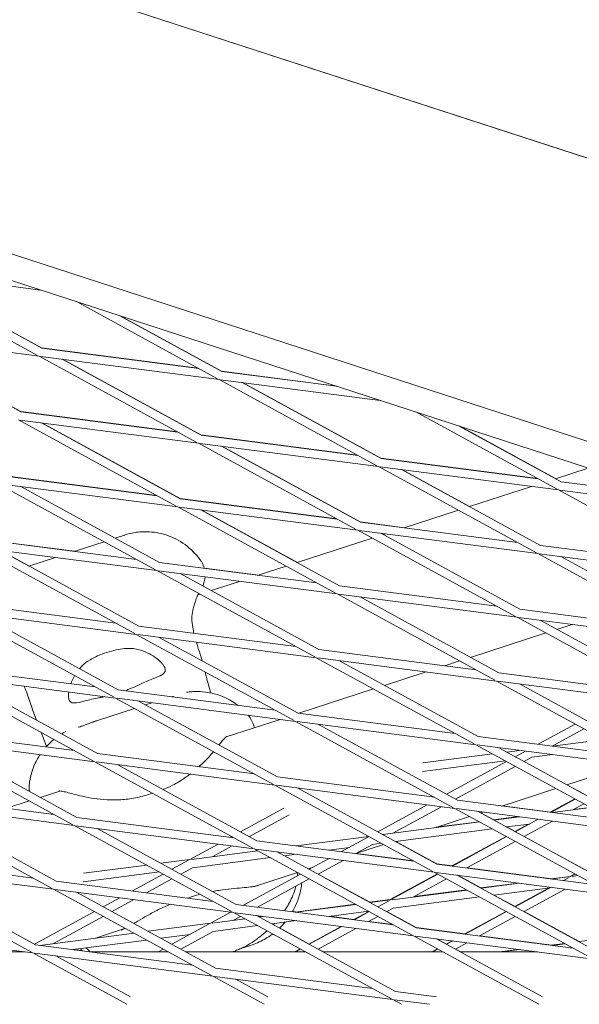
# Model space of a CAD drawing. Units: millimetres. Extents: x -5787 to 9004, y -4504 to 3057.
# Drawn here: x 5093 to 5193, y -1296 to -1121 of the extents above; entities that cross this region are included whole.
import ezdxf

# ---------------------------------------------------------------- set-up
doc = ezdxf.new("R2010")
doc.units = ezdxf.units.MM
doc.layers.add('DNA_COMBI_01', color=7, linetype='Continuous')

msp = doc.modelspace()

# ---------------------------------------------------------------- linework, layer by layer
at = {"layer": 'DNA_COMBI_01', "linetype": 'Continuous', "lineweight": 0}
for p, q in [((5360.8, -1199.543), (4997.736, -1081.576)), ((5080.712, -1108.537), (5279.284, -1173.057)), ((5279.284, -1173.057), (5080.712, -1108.537)), ((5351.231, -1246.904), (4986.58, -1128.422)), ((4985.944, -1132.923), (5415.316, -1272.44)), ((5096.18, -1180.584), (5068.009, -1165.209)), ((5068.289, -1165.245), (5096.763, -1168.932)), ((5096.899, -1179.267), (5072.114, -1165.741)), ((5072.167, -1165.748), (5096.891, -1179.241)), ((5128.287, -1184.741), (5103.084, -1170.986)), ((5129.006, -1183.424), (5110.822, -1173.5)), ((5128.998, -1183.397), (5110.923, -1173.533)), ((5064.6, -1176.598), (5096.427, -1180.719)), ((5093.21, -1190.62), (5068.425, -1177.094)), ((5093.203, -1190.594), (5068.479, -1177.101)), ((5124.598, -1196.094), (5096.427, -1180.719)), ((5096.706, -1180.755), (5128.534, -1184.876)), ((5096.891, -1179.241), (5124.839, -1182.859)), ((5096.899, -1179.267), (5124.901, -1182.893)), ((5125.317, -1194.777), (5100.532, -1181.25)), ((5100.586, -1181.257), (5125.309, -1194.75)), ((5128.998, -1183.397), (5149.417, -1186.041)), ((5129.006, -1183.424), (5149.55, -1186.084)), ((5156.705, -1200.25), (5128.534, -1184.876)), ((5128.813, -1184.912), (5157.287, -1188.598)), ((5157.424, -1198.934), (5132.639, -1185.407)), ((5157.416, -1198.907), (5132.694, -1185.414)), ((5093.203, -1190.594), (5121.149, -1194.211)), ((5121.212, -1194.246), (5093.21, -1190.62)), ((5188.812, -1204.407), (5163.609, -1190.652)), ((5120.909, -1207.447), (5092.738, -1192.072)), ((5124.845, -1196.229), (5093.018, -1192.108)), ((5121.628, -1206.13), (5096.843, -1192.603)), ((5121.621, -1206.103), (5096.899, -1192.611)), ((5125.309, -1194.75), (5153.256, -1198.368)), ((5153.319, -1198.402), (5125.317, -1194.777)), ((5189.53, -1203.09), (5171.347, -1193.166)), ((5171.451, -1193.2), (5188.557, -1202.536)), ((5153.016, -1211.604), (5124.845, -1196.229)), ((5156.952, -1200.385), (5125.124, -1196.265)), ((5153.735, -1210.287), (5128.95, -1196.76)), ((5129.006, -1196.767), (5153.728, -1210.259)), ((5157.416, -1198.907), (5185.362, -1202.524)), ((5185.426, -1202.559), (5157.424, -1198.934)), ((5185.123, -1215.76), (5156.952, -1200.385)), ((5189.059, -1204.542), (5157.231, -1200.421)), ((5185.842, -1214.443), (5161.057, -1200.917)), ((5173.206, -1207.524), (5161.113, -1200.924)), ((5194.369, -1200.647), (5188.53, -1202.544)), ((5117.221, -1218.8), (5089.05, -1203.425)), ((5089.329, -1203.461), (5121.156, -1207.582)), ((5089.514, -1201.946), (5117.46, -1205.564)), ((5089.521, -1201.974), (5117.523, -1205.599)), ((5210.074, -1205.75), (5189.53, -1203.09)), ((5117.939, -1217.483), (5093.154, -1203.956)), ((5110.013, -1213.133), (5093.211, -1203.964)), ((5184.285, -1203.924), (5173.179, -1207.532)), ((5217.23, -1219.917), (5189.059, -1204.542)), ((5217.812, -1208.264), (5189.338, -1204.578)), ((5121.621, -1206.103), (5149.566, -1209.72)), ((5121.628, -1206.13), (5149.63, -1209.755)), ((5149.327, -1222.957), (5121.156, -1207.582)), ((5121.435, -1207.618), (5153.263, -1211.738)), ((5150.046, -1221.64), (5125.261, -1208.113)), ((5142.503, -1217.499), (5125.318, -1208.12)), ((5171.216, -1208.17), (5161.577, -1211.302)), ((5153.728, -1210.259), (5161.636, -1211.283)), ((5153.735, -1210.287), (5181.737, -1213.912)), ((5181.434, -1227.113), (5153.263, -1211.738)), ((5153.542, -1211.774), (5185.37, -1215.895)), ((5182.153, -1225.797), (5157.368, -1212.27)), ((5157.425, -1212.277), (5157.855, -1212.512)), ((5158.248, -1212.384), (5157.827, -1212.52)), ((5085.825, -1213.299), (5102.757, -1215.491)), ((5085.832, -1213.327), (5113.834, -1216.952)), ((5102.698, -1215.51), (5108.023, -1213.78)), ((5109.986, -1213.142), (5111.683, -1212.591)), ((5155.865, -1213.158), (5142.476, -1217.508)), ((5113.532, -1230.153), (5085.361, -1214.778)), ((5085.64, -1214.814), (5117.467, -1218.935)), ((5114.25, -1228.836), (5089.466, -1215.309)), ((5094.662, -1218.121), (5089.523, -1215.317)), ((5213.541, -1231.27), (5185.37, -1215.895)), ((5185.842, -1214.443), (5213.844, -1218.069)), ((5094.634, -1218.13), (5099.37, -1216.592)), ((5117.939, -1217.483), (5145.941, -1221.108)), ((5185.649, -1215.931), (5217.477, -1220.052)), ((5214.259, -1229.953), (5189.475, -1216.426)), ((5145.638, -1234.31), (5117.467, -1218.935)), ((5117.747, -1218.971), (5149.574, -1223.091)), ((5125.922, -1218.49), (5135.6, -1219.743)), ((5140.513, -1218.146), (5135.54, -1219.762)), ((5146.357, -1232.993), (5121.572, -1219.466)), ((5132.211, -1220.843), (5127.124, -1222.496)), ((5127.152, -1222.487), (5125.63, -1221.657)), ((5150.046, -1221.64), (5178.048, -1225.265)), ((5082.143, -1224.68), (5110.145, -1228.305)), ((5125.162, -1223.134), (5124.767, -1223.262)), ((5177.745, -1238.466), (5149.574, -1223.091)), ((5149.853, -1223.127), (5181.681, -1227.248)), ((5178.464, -1237.15), (5153.679, -1223.623)), ((5109.843, -1241.506), (5081.672, -1226.131)), ((5081.951, -1226.167), (5113.779, -1230.288)), ((5182.153, -1225.797), (5210.155, -1229.422)), ((5110.561, -1240.189), (5085.777, -1226.662)), ((5209.852, -1242.623), (5181.681, -1227.248)), ((5181.96, -1227.284), (5213.788, -1231.405)), ((5210.571, -1241.306), (5185.786, -1227.779)), ((5114.25, -1228.836), (5142.252, -1232.461)), ((5191.485, -1228.517), (5188.76, -1229.403)), ((5141.95, -1245.663), (5113.779, -1230.288)), ((5114.058, -1230.324), (5145.885, -1234.444)), ((5142.668, -1244.346), (5117.883, -1230.819)), ((5186.797, -1230.04), (5173.409, -1234.391)), ((5146.357, -1232.993), (5174.359, -1236.618)), ((5174.056, -1249.819), (5145.885, -1234.444)), ((5146.164, -1234.48), (5177.992, -1238.601)), ((5174.775, -1248.503), (5149.99, -1234.976)), ((5171.446, -1235.028), (5168.777, -1235.896)), ((5106.457, -1239.658), (5078.455, -1236.033)), ((5106.154, -1252.859), (5077.983, -1237.484)), ((5110.09, -1241.641), (5078.262, -1237.52)), ((5106.872, -1251.542), (5082.088, -1238.015)), ((5165.449, -1236.977), (5158.057, -1239.379)), ((5206.163, -1253.976), (5177.992, -1238.601)), ((5178.271, -1238.637), (5210.099, -1242.758)), ((5178.464, -1237.15), (5206.466, -1240.775)), ((5138.563, -1243.814), (5110.561, -1240.189)), ((5156.095, -1240.016), (5142.741, -1244.355)), ((5206.882, -1252.659), (5182.097, -1239.132)), ((5138.261, -1257.016), (5110.09, -1241.641)), ((5142.196, -1245.797), (5110.369, -1241.677)), ((5138.979, -1255.699), (5114.195, -1242.172)), ((5106.652, -1245.701), (5113.47, -1243.485)), ((5115.432, -1242.848), (5116.567, -1242.479)), ((5139.412, -1245.437), (5129.811, -1248.557)), ((5170.67, -1247.971), (5142.668, -1244.346)), ((5102.768, -1251.011), (5074.766, -1247.386)), ((5170.367, -1261.172), (5142.196, -1245.797)), ((5174.303, -1249.954), (5142.476, -1245.834)), ((5171.086, -1259.856), (5146.301, -1246.329)), ((5185.432, -1249.882), (5192.047, -1246.272)), ((5187.963, -1250.21), (5193.613, -1247.126)), ((5102.465, -1264.212), (5074.294, -1248.837)), ((5106.401, -1252.994), (5074.573, -1248.873)), ((5202.777, -1252.128), (5174.775, -1248.503)), ((5197.103, -1249.031), (5187.98, -1250.212)), ((5103.184, -1262.895), (5078.399, -1249.369)), ((5202.474, -1265.329), (5174.303, -1249.954)), ((5206.41, -1254.111), (5174.582, -1249.99)), ((5203.193, -1264.012), (5178.408, -1250.485)), ((5182.138, -1250.968), (5179.838, -1251.266)), ((5134.874, -1255.168), (5106.872, -1251.542)), ((5177.308, -1251.594), (5164.892, -1253.201)), ((5181.367, -1252.101), (5183.192, -1251.105)), ((5182.933, -1252.955), (5184.319, -1252.199)), ((5187.98, -1251.725), (5184.319, -1252.199)), ((5134.572, -1268.369), (5106.401, -1252.994)), ((5138.508, -1257.15), (5106.68, -1253.03)), ((5135.29, -1267.052), (5110.506, -1253.525)), ((5179.548, -1252.816), (5164.806, -1254.725)), ((5169.122, -1258.784), (5179.802, -1252.955)), ((5170.687, -1259.638), (5181.367, -1253.809)), ((5201.66, -1253.496), (5190.542, -1257.108)), ((5166.981, -1259.324), (5138.979, -1255.699)), ((5166.679, -1272.525), (5138.508, -1257.15)), ((5170.614, -1261.307), (5138.787, -1257.187)), ((5167.397, -1271.209), (5142.612, -1257.682)), ((5188.58, -1257.746), (5178.952, -1260.874)), ((5193.569, -1258.734), (5190.571, -1257.098)), ((5099.079, -1262.364), (5071.077, -1258.739)), ((5100.13, -1258.2), (5096.652, -1259.33)), ((5115.589, -1258.923), (5116.639, -1258.582)), ((5187.597, -1261.993), (5191.98, -1259.601)), ((5187.706, -1262.007), (5192.047, -1259.638)), ((5098.776, -1275.565), (5070.605, -1260.19)), ((5102.712, -1264.347), (5070.884, -1260.226)), ((5099.495, -1274.248), (5074.71, -1260.722)), ((5094.689, -1259.968), (5090.667, -1261.275)), ((5132.386, -1265.467), (5140.1, -1261.256)), ((5156.876, -1265.467), (5165.671, -1260.667)), ((5159.534, -1265.725), (5168.202, -1260.995)), ((5198.785, -1276.682), (5170.614, -1261.307)), ((5202.721, -1265.464), (5170.893, -1261.343)), ((5199.088, -1263.481), (5171.086, -1259.856)), ((5187.639, -1261.97), (5179.014, -1260.854)), ((5194.828, -1261.156), (5187.978, -1262.043)), ((5191.641, -1261.568), (5193.612, -1260.492)), ((5194.751, -1261.114), (5191.767, -1261.5)), ((5131.186, -1266.521), (5103.184, -1262.895)), ((5133.951, -1266.321), (5141.066, -1262.438)), ((5173.228, -1262.734), (5166.995, -1264.759)), ((5199.504, -1275.365), (5174.719, -1261.838)), ((5175.623, -1261.956), (5175.191, -1262.096)), ((5177.524, -1263.343), (5175.22, -1262.086)), ((5181.934, -1262.773), (5177.486, -1263.348)), ((5182.137, -1262.799), (5177.563, -1263.391)), ((5181.367, -1265.467), (5185.466, -1263.23)), ((5130.883, -1279.722), (5102.712, -1264.347)), ((5134.819, -1268.503), (5102.991, -1264.383)), ((5131.601, -1278.405), (5106.817, -1264.878)), ((5175.033, -1263.718), (5157.768, -1265.953)), ((5177.273, -1264.941), (5160.008, -1267.176)), ((5174.955, -1263.676), (5167.264, -1264.672)), ((5183.903, -1264.083), (5179.803, -1264.613)), ((5181.323, -1265.417), (5179.841, -1264.608)), ((5181.3, -1265.43), (5183.726, -1264.105)), ((5182.932, -1266.321), (5187.996, -1263.557)), ((5130.595, -1266.444), (5130.82, -1266.321)), ((5155.237, -1266.281), (5142.287, -1267.958)), ((5150.39, -1269.007), (5155.182, -1266.391)), ((5170.076, -1271.555), (5179.734, -1266.284)), ((5170.184, -1271.569), (5179.801, -1266.321)), ((5193.569, -1272.1), (5182.956, -1266.308)), ((5123.323, -1270.413), (5128.355, -1267.667)), ((5127.428, -1269.881), (5130.885, -1267.994)), ((5162.99, -1283.878), (5134.819, -1268.503)), ((5166.925, -1272.66), (5135.098, -1268.54)), ((5163.292, -1270.677), (5135.29, -1267.052)), ((5151.796, -1268.239), (5148.128, -1268.714)), ((5152.92, -1269.334), (5155.901, -1267.708)), ((5157.877, -1267.722), (5152.931, -1269.329)), ((5157.477, -1267.504), (5155.901, -1267.708)), ((5160.046, -1267.171), (5167.391, -1271.179)), ((5172.715, -1271.897), (5181.367, -1267.176)), ((5095.39, -1273.717), (5067.388, -1270.092)), ((5135.442, -1268.844), (5123.602, -1270.377)), ((5137.682, -1270.066), (5123.794, -1271.864)), ((5163.708, -1282.562), (5138.924, -1269.035)), ((5142.287, -1269.47), (5140.213, -1269.739)), ((5144.631, -1272.15), (5148.15, -1270.229)), ((5152.978, -1269.313), (5163.224, -1270.64)), ((5095.087, -1286.918), (5066.916, -1271.543)), ((5099.023, -1275.7), (5067.195, -1271.579)), ((5115.647, -1271.406), (5104.368, -1272.867)), ((5123.323, -1270.413), (5118.178, -1271.079)), ((5120.14, -1272.15), (5123.076, -1270.548)), ((5121.706, -1273.004), (5123.794, -1271.864)), ((5145.193, -1271.843), (5144.488, -1272.072)), ((5144.563, -1272.113), (5144.857, -1271.952)), ((5146.196, -1273.004), (5150.68, -1270.557)), ((5167.391, -1271.179), (5170.118, -1271.532)), ((5195.399, -1274.834), (5167.397, -1271.209)), ((5172.758, -1271.874), (5187.887, -1273.833)), ((5095.806, -1285.601), (5071.021, -1272.075)), ((5117.887, -1272.629), (5104.281, -1274.39)), ((5113.073, -1276.006), (5118.574, -1273.004)), ((5132.868, -1278.569), (5143.065, -1273.004)), ((5142.525, -1272.71), (5134.878, -1275.194)), ((5144.587, -1272.1), (5144.518, -1272.062)), ((5155.454, -1278.031), (5146.22, -1272.991)), ((5159.067, -1277.563), (5167.488, -1272.967)), ((5159.118, -1277.609), (5167.556, -1273.004)), ((5195.096, -1288.035), (5166.925, -1272.66)), ((5199.032, -1276.817), (5167.205, -1272.696)), ((5195.815, -1286.718), (5171.03, -1273.192)), ((5171.093, -1273.2), (5175.25, -1275.468)), ((5191.174, -1273.407), (5187.776, -1273.847)), ((5187.977, -1273.873), (5191.225, -1273.452)), ((5189.979, -1274.132), (5190.978, -1273.587)), ((5191.174, -1273.407), (5191.98, -1272.968)), ((5191.225, -1273.452), (5192.046, -1273.004)), ((5191.504, -1273.416), (5192.553, -1273.281)), ((5127.497, -1277.874), (5099.495, -1274.248)), ((5115.604, -1276.334), (5120.14, -1273.859)), ((5135.399, -1278.897), (5144.631, -1273.859)), ((5163.223, -1277.078), (5169.121, -1273.859)), ((5181.934, -1274.603), (5175.211, -1275.473)), ((5175.289, -1275.516), (5182.135, -1274.629)), ((5177.529, -1276.738), (5187.592, -1275.435)), ((5181.299, -1278.796), (5187.416, -1275.458)), ((5181.366, -1278.833), (5187.739, -1275.355)), ((5127.194, -1291.075), (5099.023, -1275.7)), ((5131.13, -1279.856), (5099.302, -1275.736)), ((5127.913, -1289.758), (5103.128, -1276.231)), ((5107.894, -1278.833), (5110.833, -1277.229)), ((5123.828, -1276.997), (5122.943, -1277.284)), ((5159.397, -1277.573), (5172.758, -1275.843)), ((5159.59, -1279.06), (5174.998, -1277.066)), ((5172.68, -1275.801), (5163.349, -1277.009)), ((5177.567, -1276.733), (5181.324, -1278.783)), ((5182.932, -1279.687), (5190.27, -1275.682)), ((5109.46, -1279.687), (5113.364, -1277.556)), ((5159.603, -1282.03), (5131.601, -1278.405)), ((5152.885, -1278.363), (5142.081, -1279.762)), ((5142.285, -1279.788), (5152.963, -1278.406)), ((5159.067, -1277.563), (5155.416, -1278.036)), ((5155.493, -1278.078), (5159.118, -1277.609)), ((5156.876, -1278.833), (5158.871, -1277.744)), ((5158.441, -1279.687), (5159.59, -1279.06)), ((5095.649, -1285.516), (5106.329, -1279.687)), ((5099.009, -1285.391), (5107.894, -1280.542)), ((5127.011, -1281.765), (5130.628, -1279.792)), ((5131.116, -1281.234), (5132.385, -1280.542)), ((5159.301, -1295.231), (5131.13, -1279.856)), ((5163.237, -1284.013), (5131.409, -1279.893)), ((5160.019, -1293.915), (5135.235, -1280.388)), ((5135.698, -1280.641), (5136.444, -1280.544)), ((5141.639, -1279.676), (5142.193, -1279.747)), ((5148.127, -1280.544), (5155.203, -1279.628)), ((5148.238, -1280.53), (5152.597, -1281.094)), ((5152.554, -1281.118), (5155.243, -1279.65)), ((5152.663, -1281.132), (5155.31, -1279.687)), ((5155.194, -1281.459), (5156.876, -1280.542)), ((5163.702, -1282.532), (5158.465, -1279.674)), ((5172.35, -1283.68), (5179.734, -1279.651)), ((5172.458, -1283.694), (5179.801, -1279.687)), ((5174.989, -1284.022), (5181.366, -1280.542)), ((5182.956, -1279.674), (5192.772, -1285.031)), ((5115.903, -1283.204), (5127.011, -1281.765)), ((5120.14, -1285.516), (5126.764, -1281.9)), ((5127.29, -1281.729), (5133.167, -1280.969)), ((5127.483, -1283.217), (5135.407, -1282.191)), ((5137.938, -1281.863), (5142.285, -1281.301)), ((5144.563, -1285.479), (5150.314, -1282.34)), ((5144.63, -1285.516), (5150.423, -1282.354)), ((5155.237, -1281.436), (5159.534, -1281.992)), ((5163.702, -1282.532), (5172.393, -1283.657)), ((5191.71, -1286.187), (5163.708, -1282.562)), ((5095.334, -1287.053), (5063.506, -1282.932)), ((5096.593, -1285.703), (5113.372, -1283.531)), ((5111.688, -1282.729), (5106.47, -1284.425)), ((5118.143, -1284.426), (5123.378, -1283.748)), ((5121.705, -1286.37), (5127.483, -1283.217)), ((5144.587, -1285.466), (5139.34, -1282.602)), ((5146.196, -1286.37), (5152.954, -1282.682)), ((5185.586, -1296.211), (5163.237, -1284.013)), ((5195.343, -1288.17), (5163.516, -1284.049)), ((5175.032, -1283.999), (5187.888, -1285.663)), ((5123.808, -1289.227), (5095.806, -1285.601)), ((5102.435, -1286.46), (5115.612, -1284.754)), ((5134.114, -1285.742), (5132.234, -1286.353)), ((5186.238, -1294.858), (5167.341, -1284.545)), ((5169.078, -1285.466), (5167.405, -1284.553)), ((5169.054, -1285.479), (5170.11, -1284.903)), ((5169.121, -1285.516), (5170.218, -1284.917)), ((5170.686, -1286.37), (5172.749, -1285.245)), ((5187.776, -1285.678), (5190.202, -1285.364)), ((5187.975, -1285.703), (5190.278, -1285.405)), ((5192.732, -1285.036), (5194.863, -1284.76)), ((5093.946, -1286.873), (5073.644, -1286.872)), ((5093.162, -1286.873), (5093.312, -1286.791)), ((5112.109, -1296.208), (5095.334, -1287.053)), ((5127.441, -1291.209), (5095.613, -1287.089)), ((5112.762, -1294.855), (5099.439, -1287.584)), ((5102.547, -1286.445), (5104.075, -1286.643)), ((5119.497, -1286.874), (5105.632, -1286.874)), ((5117.651, -1286.874), (5118.574, -1286.37)), ((5143.989, -1286.875), (5122.629, -1286.874)), ((5142.005, -1286.875), (5142.997, -1286.333)), ((5142.14, -1286.875), (5143.065, -1286.37)), ((5147.169, -1286.875), (5146.22, -1286.357)), ((5168.482, -1286.876), (5147.121, -1286.875)), ((5166.495, -1286.876), (5167.488, -1286.334)), ((5166.629, -1286.876), (5167.555, -1286.37)), ((5171.662, -1286.876), (5170.711, -1286.357)), ((5185.353, -1286.876), (5171.613, -1286.876)), ((5178.516, -1286.876), (5181.934, -1286.434)), ((5178.917, -1286.876), (5182.134, -1286.46)), ((5136.602, -1296.209), (5127.441, -1291.209)), ((5159.548, -1295.366), (5127.72, -1291.246)), ((5155.915, -1293.383), (5127.913, -1289.758)), ((5137.254, -1294.856), (5131.546, -1291.741)), ((5167.301, -1294.857), (5160.019, -1293.915)), ((5161.094, -1296.21), (5159.548, -1295.366)), ((5166.067, -1296.21), (5159.827, -1295.402))]:
    msp.add_line(p, q, dxfattribs=at)
for points, knots in [([(5125.382, -1217.325), (5124.75, -1216.382), (5123.892, -1215.41), (5121.84, -1213.791), (5120.672, -1213.149), (5118.325, -1212.293), (5117.163, -1212.088), (5115.144, -1211.962), (5114.281, -1212.031), (5112.83, -1212.257), (5112.237, -1212.413), (5111.719, -1212.579), (5111.701, -1212.585), (5111.683, -1212.591)], [19.54655042, 19.54655042, 19.54655042, 19.54655042, 19.65562498, 19.65562498, 19.76066195, 19.76066195, 19.8697365, 19.8697365, 19.97881106, 19.97881106, 20.08788561, 20.08788561, 20.0919232, 20.0919232, 20.0919232, 20.0919232]), ([(5125.621, -1221.676), (5125.696, -1221.507), (5125.768, -1221.325), (5125.925, -1220.845), (5126.02, -1220.542), (5126.063, -1220.048)], [-27.4940936, -27.4940936, -27.4940936, -27.4940936, -26.5187715, -26.5187715, -25.3511913, -25.3511913, -25.3511913, -25.3511913]), ([(5123.934, -1225.719), (5124.012, -1225.425), (5124.086, -1225.154), (5124.23, -1224.662), (5124.3, -1224.439), (5124.436, -1224.039), (5124.502, -1223.862), (5124.63, -1223.547), (5124.693, -1223.41), (5124.809, -1223.178), (5124.862, -1223.082), (5124.913, -1222.998)], [-8.1365846, -8.1365846, -8.1365846, -8.1365846, -6.5092677, -6.5092677, -4.8819508, -4.8819508, -3.2546339, -3.2546339, -1.6273169, -1.6273169, -0.0999015, -0.0999015, -0.0999015, -0.0999015]), ([(5124.063, -1230.107), (5123.935, -1229.585), (5123.84, -1229.112), (5123.697, -1228.084), (5123.678, -1227.571), (5123.737, -1226.615), (5123.815, -1226.166), (5123.934, -1225.719)], [-16.1708492, -16.1708492, -16.1708492, -16.1708492, -13.6815811, -13.6815811, -10.1883843, -10.1883843, -6.6951875, -6.6951875, -6.6951875, -6.6951875]), ([(5125.515, -1234.984), (5125.356, -1234.436), (5125.194, -1233.913), (5124.846, -1232.798), (5124.663, -1232.218), (5124.5, -1231.676)], [-22.4448896, -22.4448896, -22.4448896, -22.4448896, -20.6679746, -20.6679746, -18.4656605, -18.4656605, -18.4656605, -18.4656605]), ([(5111.693, -1232.818), (5111.196, -1232.874), (5110.689, -1232.956), (5109.617, -1233.184), (5109.053, -1233.336), (5107.972, -1233.688), (5107.42, -1233.899), (5106.42, -1234.345), (5105.967, -1234.574), (5105.537, -1234.818)], [24.3197546, 24.3197546, 24.3197546, 24.3197546, 25.8169047, 25.8169047, 27.513626, 27.513626, 29.2284692, 29.2284692, 30.70969, 30.70969, 30.70969, 30.70969]), ([(5114.312, -1239.255), (5114.762, -1239.035), (5115.197, -1238.841), (5116.061, -1238.474), (5116.482, -1238.308), (5117.466, -1237.915), (5117.966, -1237.713), (5118.557, -1237.354), (5118.729, -1237.207), (5118.891, -1236.944), (5118.927, -1236.843), (5118.952, -1236.636), (5118.945, -1236.533), (5118.901, -1236.343), (5118.873, -1236.26), (5118.796, -1236.086), (5118.747, -1235.994), (5118.599, -1235.758), (5118.49, -1235.611), (5118.043, -1235.092), (5117.61, -1234.704), (5116.293, -1233.775), (5115.265, -1233.252), (5113.352, -1232.797), (5112.535, -1232.723), (5111.693, -1232.818)], [-21.8325436, -21.8325436, -21.8325436, -21.8325436, -20.205898, -20.205898, -18.4300042, -18.4300042, -15.6220617, -15.6220617, -13.8079786, -13.8079786, -12.7732017, -12.7732017, -11.8426259, -11.8426259, -11.1639933, -11.1639933, -10.4582977, -10.4582977, -9.3981458, -9.3981458, -6.782993, -6.782993, -2.6915877, -2.6915877, 0, 0, 0, 0]), ([(5105.537, -1234.818), (5104.992, -1235.127), (5104.512, -1235.503), (5103.932, -1236.078), (5103.781, -1236.242), (5103.638, -1236.411)], [-22.0235697, -22.0235697, -22.0235697, -22.0235697, -20.0238802, -20.0238802, -19.2578547, -19.2578547, -19.2578547, -19.2578547]), ([(5127.054, -1240.735), (5126.932, -1240.302), (5126.812, -1239.871), (5126.468, -1238.607), (5126.251, -1237.785), (5126.05, -1236.985)], [16.2635526, 16.2635526, 16.2635526, 16.2635526, 17.6737716, 17.6737716, 20.4450924, 20.4450924, 20.4450924, 20.4450924]), ([(5095.958, -1245.585), (5095.63, -1244.728), (5095.35, -1243.91), (5094.762, -1242.175), (5094.47, -1241.293), (5094.048, -1240.169), (5093.915, -1239.836), (5093.782, -1239.529)], [0.7523996, 0.7523996, 0.7523996, 0.7523996, 3.4932953, 3.4932953, 6.9865905, 6.9865905, 8.6205602, 8.6205602, 8.6205602, 8.6205602]), ([(5111.726, -1240.34), (5111.972, -1240.252), (5112.217, -1240.16), (5113.002, -1239.852), (5113.535, -1239.624), (5114.131, -1239.343), (5114.222, -1239.299), (5114.312, -1239.255)], [55.9574105, 55.9574105, 55.9574105, 55.9574105, 56.7200577, 56.7200577, 58.4126897, 58.4126897, 58.7214344, 58.7214344, 58.7214344, 58.7214344]), ([(5101.732, -1240.559), (5101.731, -1240.567), (5101.73, -1240.575), (5101.692, -1240.85), (5101.676, -1241.097), (5101.689, -1241.462), (5101.703, -1241.594), (5101.751, -1241.825), (5101.782, -1241.926), (5101.877, -1242.13), (5101.945, -1242.225), (5102.205, -1242.453), (5102.444, -1242.514), (5103.215, -1242.501), (5103.824, -1242.346), (5105.328, -1241.962), (5106.207, -1241.74), (5107.202, -1241.565)], [-13.1096738, -13.1096738, -13.1096738, -13.1096738, -13.0679185, -13.0679185, -11.7038701, -11.7038701, -10.8209843, -10.8209843, -9.9927557, -9.9927557, -8.9078367, -8.9078367, -6.6663958, -6.6663958, -3.3043796, -3.3043796, 0, 0, 0, 0]), ([(5107.202, -1241.565), (5107.301, -1241.548), (5107.4, -1241.53), (5107.704, -1241.472), (5107.909, -1241.43), (5108.117, -1241.385)], [51.33341698, 51.33341698, 51.33341698, 51.33341698, 51.6421617, 51.6421617, 52.27123079, 52.27123079, 52.27123079, 52.27123079]), ([(5120.421, -1241.341), (5120.418, -1241.342), (5120.373, -1241.356), (5120.254, -1241.393), (5120.198, -1241.409), (5120.133, -1241.428)], [54.235802, 54.235802, 54.235802, 54.235802, 55.1699008, 55.1699008, 55.7440142, 55.7440142, 55.7440142, 55.7440142]), ([(5122.719, -1240.596), (5122.879, -1240.577), (5123.046, -1240.56), (5123.417, -1240.527), (5123.62, -1240.511), (5124.119, -1240.487), (5124.409, -1240.477), (5125.257, -1240.496), (5125.775, -1240.496), (5127.319, -1240.783), (5127.937, -1240.912), (5129.349, -1241.437), (5129.954, -1241.694), (5131.073, -1242.343), (5131.497, -1242.613), (5131.949, -1242.958)], [47.5287877, 47.5287877, 47.5287877, 47.5287877, 48.1476808, 48.1476808, 48.7665739, 48.7665739, 49.385467, 49.385467, 50.0043601, 50.0043601, 50.2947862, 50.2947862, 50.4590197, 50.4590197, 50.5453563, 50.5453563, 50.5453563, 50.5453563]), ([(5106.652, -1245.701), (5106.62, -1245.711), (5106.587, -1245.722), (5106.521, -1245.744), (5106.488, -1245.755), (5106.421, -1245.778), (5106.387, -1245.79), (5106.319, -1245.813), (5106.285, -1245.825), (5106.216, -1245.85), (5106.181, -1245.862), (5106.146, -1245.875)], [6.12824001, 6.12824001, 6.12824001, 6.12824001, 6.15226418, 6.15226418, 6.17628835, 6.17628835, 6.20031253, 6.20031253, 6.2243367, 6.2243367, 6.24836088, 6.24836088, 6.24836088, 6.24836088]), ([(5134.854, -1246.918), (5134.853, -1246.912), (5134.851, -1246.907), (5134.739, -1246.544), (5134.606, -1246.199), (5134.296, -1245.54), (5134.119, -1245.226), (5133.864, -1244.853), (5133.811, -1244.778), (5133.756, -1244.705)], [2.4899767, 2.4899767, 2.4899767, 2.4899767, 2.50827, 2.50827, 3.762405, 3.762405, 5.01654, 5.01654, 5.3361136, 5.3361136, 5.3361136, 5.3361136]), ([(5103.486, -1246.844), (5103.488, -1246.843), (5103.534, -1246.828), (5103.692, -1246.773), (5103.818, -1246.728), (5104.127, -1246.617), (5104.31, -1246.55), (5104.722, -1246.399), (5104.951, -1246.314), (5105.45, -1246.131), (5105.719, -1246.032), (5106.051, -1245.91), (5106.099, -1245.893), (5106.146, -1245.875)], [54.1546037, 54.1546037, 54.1546037, 54.1546037, 55.0854707, 55.0854707, 56.1994236, 56.1994236, 57.3133765, 57.3133765, 58.4273295, 58.4273295, 59.5412824, 59.5412824, 59.7243683, 59.7243683, 59.7243683, 59.7243683]), ([(5097.764, -1250.252), (5097.607, -1249.83), (5097.451, -1249.411), (5097.137, -1248.582), (5096.979, -1248.17), (5096.821, -1247.765)], [16.2615288, 16.2615288, 16.2615288, 16.2615288, 17.6740197, 17.6740197, 19.0958835, 19.0958835, 19.0958835, 19.0958835]), ([(5099.083, -1249), (5098.799, -1249.226), (5098.44, -1249.538), (5097.847, -1250.163), (5097.762, -1250.253), (5097.673, -1250.351)], [49.51225913, 49.51225913, 49.51225913, 49.51225913, 49.94145966, 49.94145966, 50.00860075, 50.00860075, 50.00860075, 50.00860075]), ([(5101.189, -1247.591), (5101.049, -1247.67), (5100.904, -1247.753), (5100.651, -1247.905), (5100.552, -1247.965), (5100.444, -1248.034)], [47.47688115, 47.47688115, 47.47688115, 47.47688115, 48.09302578, 48.09302578, 48.45872196, 48.45872196, 48.45872196, 48.45872196]), ([(5129.949, -1248.454), (5129.949, -1248.454), (5129.942, -1248.458), (5129.885, -1248.496), (5129.788, -1248.568), (5129.509, -1248.835), (5129.327, -1249.027), (5128.934, -1249.479), (5128.735, -1249.718), (5128.514, -1249.987)], [14.1486516, 14.1486516, 14.1486516, 14.1486516, 14.9027843, 14.9027843, 16.9509917, 16.9509917, 18.9991992, 18.9991992, 20.663449, 20.663449, 20.663449, 20.663449]), ([(5096.613, -1251.727), (5096.315, -1252.177), (5095.98, -1252.736), (5095.296, -1254.276), (5094.937, -1255.275), (5094.739, -1256.599)], [50.23241042, 50.23241042, 50.23241042, 50.23241042, 50.39381775, 50.39381775, 50.55760429, 50.55760429, 50.55760429, 50.55760429]), ([(5127.408, -1251.335), (5126.996, -1251.826), (5126.537, -1252.335), (5125.692, -1253.194), (5125.332, -1253.54), (5124.953, -1253.883)], [0, 0, 0, 0, 2.240785, 2.240785, 3.7341255, 3.7341255, 3.7341255, 3.7341255]), ([(5123.379, -1255.192), (5123.076, -1255.423), (5122.762, -1255.65), (5121.748, -1256.343), (5121.011, -1256.788), (5119.695, -1257.458), (5119.143, -1257.707), (5118.572, -1257.928)], [5.6693828, 5.6693828, 5.6693828, 5.6693828, 6.722355, 6.722355, 8.96314, 8.96314, 10.4721608, 10.4721608, 10.4721608, 10.4721608]), ([(5094.722, -1258.277), (5094.698, -1258.078), (5094.683, -1257.878), (5094.666, -1257.318), (5094.686, -1256.957), (5094.739, -1256.599)], [-18.7772242, -18.7772242, -18.7772242, -18.7772242, -18.0792652, -18.0792652, -16.8251742, -16.8251742, -16.8251742, -16.8251742]), ([(5099.958, -1258.199), (5099.958, -1258.199), (5099.966, -1258.198), (5100.034, -1258.195), (5100.156, -1258.197), (5100.538, -1258.248), (5100.798, -1258.297), (5101.442, -1258.445), (5101.825, -1258.544), (5102.693, -1258.773), (5103.178, -1258.903), (5103.707, -1259.035)], [-8.9469371, -8.9469371, -8.9469371, -8.9469371, -8.1927845, -8.1927845, -6.1445884, -6.1445884, -4.0963923, -4.0963923, -2.0481961, -2.0481961, 0, 0, 0, 0]), ([(5115.589, -1258.923), (5114.716, -1259.207), (5113.831, -1259.411), (5112.088, -1259.687), (5111.229, -1259.76), (5109.558, -1259.809), (5108.747, -1259.785), (5107.179, -1259.665), (5106.425, -1259.57), (5105.001, -1259.333), (5104.329, -1259.191), (5103.707, -1259.035)], [0, 0, 0, 0, 2.2415104, 2.2415104, 4.4830208, 4.4830208, 6.7245312, 6.7245312, 8.9660416, 8.9660416, 11.207552, 11.207552, 11.207552, 11.207552]), ([(5134.148, -1275.299), (5133.716, -1275.348), (5133.198, -1275.395), (5132.04, -1275.5), (5131.4, -1275.557), (5130.04, -1275.702), (5129.322, -1275.79), (5128.184, -1275.963), (5127.788, -1276.029), (5127.385, -1276.104)], [0, 0, 0, 0, 2.240785, 2.240785, 4.48157, 4.48157, 6.722355, 6.722355, 7.8834586, 7.8834586, 7.8834586, 7.8834586]), ([(5135.491, -1275.048), (5135.438, -1275.065), (5135.378, -1275.083), (5135.243, -1275.118), (5135.169, -1275.136), (5135.004, -1275.171), (5134.914, -1275.188), (5134.72, -1275.222), (5134.615, -1275.238), (5134.392, -1275.269), (5134.273, -1275.284), (5134.148, -1275.299)], [19.6992908, 19.6992908, 19.6992908, 19.6992908, 20.3785554, 20.3785554, 21.0578201, 21.0578201, 21.7370847, 21.7370847, 22.4163494, 22.4163494, 23.0956141, 23.0956141, 23.0956141, 23.0956141]), ([(5143.283, -1274.594), (5143.274, -1274.687), (5143.263, -1274.78), (5143.157, -1275.62), (5142.992, -1276.387), (5142.519, -1277.883), (5142.212, -1278.611), (5141.779, -1279.427), (5141.702, -1279.566), (5141.623, -1279.702)], [20.7797576, 20.7797576, 20.7797576, 20.7797576, 20.8376641, 20.8376641, 21.3008123, 21.3008123, 21.7639605, 21.7639605, 21.8610257, 21.8610257, 21.8610257, 21.8610257]), ([(5141.86, -1276.39), (5141.489, -1277.367), (5141.062, -1278.188), (5140.494, -1279.122), (5140.363, -1279.326), (5140.232, -1279.522)], [53.57709, 53.57709, 53.57709, 53.57709, 54.8232206, 54.8232206, 55.1903029, 55.1903029, 55.1903029, 55.1903029]), ([(5119.796, -1278.389), (5119.644, -1278.452), (5119.492, -1278.516), (5118.592, -1278.904), (5117.879, -1279.249), (5116.532, -1279.945), (5115.899, -1280.297), (5114.713, -1280.98), (5114.163, -1281.309), (5113.552, -1281.673), (5113.443, -1281.739), (5113.336, -1281.802)], [1.7938489, 1.7938489, 1.7938489, 1.7938489, 2.2415104, 2.2415104, 4.4830208, 4.4830208, 6.7245312, 6.7245312, 8.9660416, 8.9660416, 9.4712383, 9.4712383, 9.4712383, 9.4712383]), ([(5111.106, -1282.971), (5111.159, -1282.954), (5111.218, -1282.933), (5111.348, -1282.882), (5111.419, -1282.853), (5111.573, -1282.784), (5111.655, -1282.746), (5111.763, -1282.693), (5111.782, -1282.683), (5111.801, -1282.674)], [-3.3963263, -3.3963263, -3.3963263, -3.3963263, -2.717061, -2.717061, -2.0377958, -2.0377958, -1.3585305, -1.3585305, -1.2144421, -1.2144421, -1.2144421, -1.2144421]), ([(5134.114, -1285.742), (5134.565, -1285.596), (5135, -1285.428), (5135.826, -1285.061), (5136.218, -1284.862), (5136.96, -1284.441), (5137.308, -1284.221), (5137.795, -1283.884), (5137.949, -1283.772), (5138.098, -1283.659)], [78.4639462, 78.4639462, 78.4639462, 78.4639462, 78.920981, 78.920981, 79.3780158, 79.3780158, 79.8350506, 79.8350506, 80.0574959, 80.0574959, 80.0574959, 80.0574959]), ([(5137.084, -1283.106), (5136.861, -1283.306), (5136.637, -1283.499), (5135.915, -1284.1), (5135.408, -1284.487), (5134.891, -1284.854)], [57.9912159, 57.9912159, 57.9912159, 57.9912159, 58.5616124, 58.5616124, 59.807743, 59.807743, 59.807743, 59.807743]), ([(5134.891, -1284.854), (5134.575, -1285.079), (5134.265, -1285.28), (5133.663, -1285.642), (5133.372, -1285.803), (5132.804, -1286.094), (5132.529, -1286.224), (5131.995, -1286.459), (5131.737, -1286.563), (5131.278, -1286.737), (5131.075, -1286.809), (5130.877, -1286.874)], [11.156508, 11.156508, 11.156508, 11.156508, 11.38975, 11.38975, 11.6229919, 11.6229919, 11.8562339, 11.8562339, 12.0894758, 12.0894758, 12.2843064, 12.2843064, 12.2843064, 12.2843064]), ([(5104.818, -1286.151), (5104.972, -1286.318), (5105.127, -1286.478), (5105.367, -1286.709), (5105.449, -1286.786), (5105.531, -1286.86)], [-14.6119513, -14.6119513, -14.6119513, -14.6119513, -13.8152321, -13.8152321, -13.4064713, -13.4064713, -13.4064713, -13.4064713])]:
    msp.add_open_spline(points, degree=3, knots=knots, dxfattribs=at)
for points in [[(5125.929, -1218.518), (5125.83, -1218.158), (5125.662, -1217.742), (5125.382, -1217.325)], [(5102.775, -1237.648), (5102.498, -1238.131), (5102.276, -1238.622), (5102.107, -1239.095)], [(5127.547, -1251.168), (5127.501, -1251.223), (5127.455, -1251.279), (5127.408, -1251.335)], [(5142.522, -1272.711), (5142.52, -1272.914), (5142.513, -1273.114), (5142.501, -1273.312)], [(5142.232, -1275.168), (5142.133, -1275.589), (5142.009, -1275.996), (5141.86, -1276.39)], [(5125.166, -1276.602), (5124.721, -1276.72), (5124.273, -1276.852), (5123.828, -1276.997)], [(5138.415, -1281.802), (5138.348, -1281.873), (5138.281, -1281.944), (5138.214, -1282.014)], [(5140.324, -1281.555), (5140.003, -1281.936), (5139.676, -1282.281), (5139.351, -1282.592)], [(5139.322, -1282.619), (5139.332, -1282.61), (5139.341, -1282.601), (5139.351, -1282.592)], [(5104.101, -1286.675), (5103.995, -1286.545), (5103.894, -1286.414), (5103.796, -1286.283)]]:
    msp.add_open_spline(points, degree=3, dxfattribs=at)

doc.saveas('drawing.dxf')
